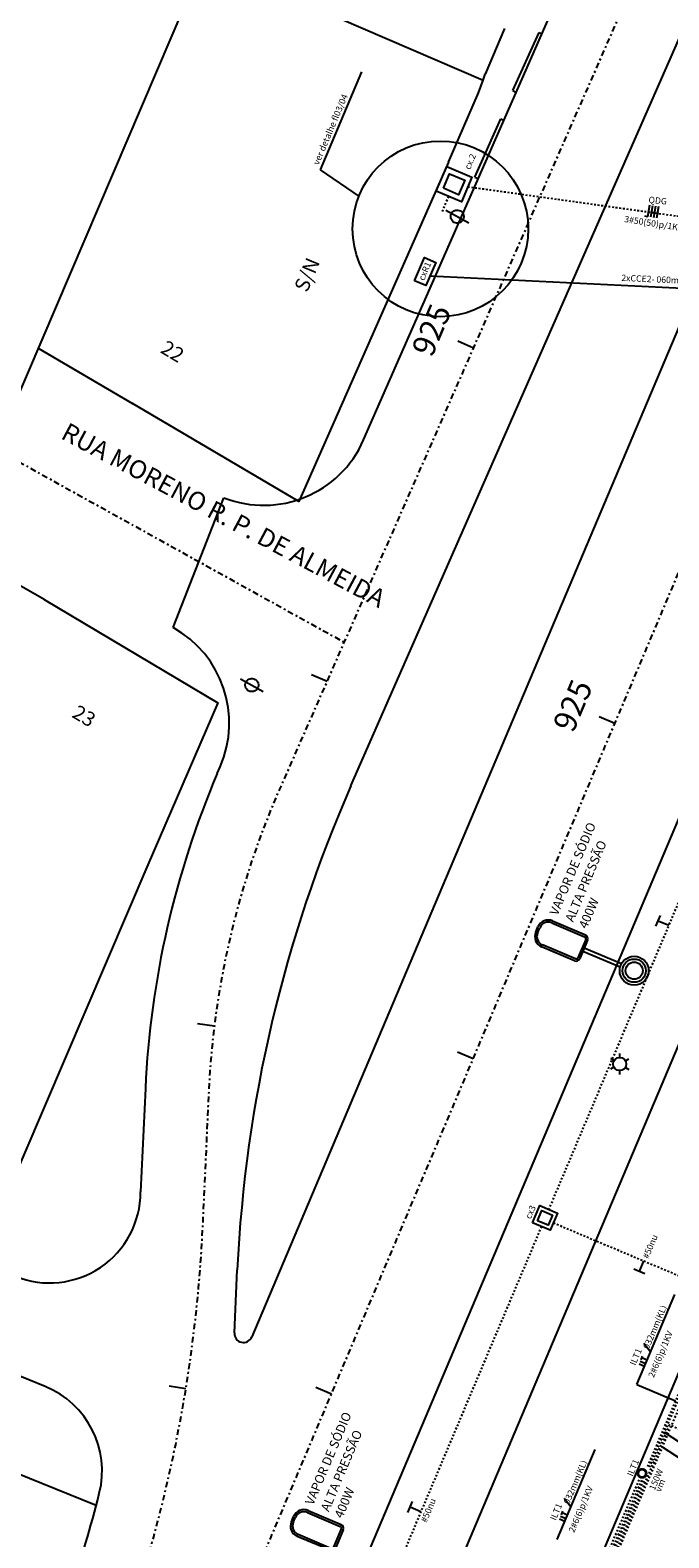
# Model space of a CAD drawing. Units: metres. Extents: x -239 to 680118, y -1942 to 7190304.
# Drawn here: x 481 to 516, y 996 to 1078 of the extents above; entities that cross this region are included whole.
import ezdxf
from ezdxf.enums import TextEntityAlignment as Align

# ---------------------------------------------------------------- set-up
doc = ezdxf.new("R2010")
doc.units = ezdxf.units.M
for name, pattern in [('CONTINUO', [0]), ('DASHDOT2', [12.7, 6.35, -3.175, 0, -3.175]), ('DASHED2', [0.375, 0.25, -0.125])]:
    doc.linetypes.add(name, pattern=pattern)
for name, color, linetype in [('005', 8, 'Continuous'), ('A-02', 8, 'Continuous'), ('BASE ELETRICA', 51, 'Continuous'), ('ELÉTRIC TUBULAC', 5, 'DASHED2'), ('ELÉTRICA CX', 1, 'Continuous'), ('ELÉTRICA GERAL', 1, 'Continuous'), ('ELÉTRICA GERAL 01', 7, 'Continuous'), ('ELÉTRICA POST+LUMINÁRIAS', 1, 'Continuous'), ('ELÉTRICA TELEFONE', 220, 'CONTINUO'), ('ELÉTRICA TEXTO 03', 3, 'Continuous'), ('ILUMINACAO', 7, 'Continuous'), ('L-POSTE ILUMINAÇÃO', 2, 'Continuous'), ('L-POSTE REDONDO', 1, 'Continuous'), ('MEIO FIO NÍVEL PISO VIADUTO', 7, 'Continuous'), ('PG-GUIAS', 1, 'Continuous'), ('PG_EST', 7, 'DASHDOT2'), ('STALBL', 7, 'Continuous')]:
    doc.layers.add(name, color=color, linetype=linetype)
doc.styles.add('2mm', font='romans.shx', dxfattribs={"height": 2})
doc.styles.add('REGUA140', font='simplex.shx')
doc.styles.add('ROMANS', font='romans.shx', dxfattribs={"height": 1.25})

# ---------------------------------------------------------------- blocks, each defined once
blk = doc.blocks.new('guia 35')
at = {"layer": 'PG-GUIAS'}
for p, q in [((-1.722, -0.37), (1.594, 0.749)), ((1.594, 0.749), (1.658, 0.559)), ((-1.722, -0.37), (-1.658, -0.559))]:
    blk.add_line(p, q, dxfattribs=at)
blk = doc.blocks.new('sta_tic')
at = {"layer": 'STALBL'}
blk.add_line((0, 0), (0, 0.0125), dxfattribs=at)
blk = doc.blocks.new('LBL_TIC')
at = {"layer": 'STALBL'}
blk.add_line((0, 0), (0, 0.0125), dxfattribs=at)
blk = doc.blocks.new('ESTACAO SOLAR2')
at = {"layer": '005', "linetype": 'DASHED2', "ltscale": 0.2}
blk.add_lwpolyline([(-61.944, -1.674), (-58.869, -1.674), (-58.869, -1.316), (-56.806, -1.316), (-56.806, 4.318), (-86.808, 4.318)], dxfattribs=at)
blk = doc.blocks.new('PosteRedondo')
at = {"layer": 'L-POSTE REDONDO'}
blk.add_line((678201.32, 7186884.459), (678202.58, 7186883.761), dxfattribs=at)
blk.add_ellipse((678201.95, 7186884.11), major_axis=(-0.255, 0.255), ratio=1, start_param=-1.291175, end_param=4.99201, dxfattribs=at)
blk = doc.blocks.new('POSTE')
at = {"layer": 'L-POSTE ILUMINAÇÃO', "color": 1}
for p, q in [((-0.312, 0.18), (-0.499, 0.288)), ((0, 0.36), (0, 0.576)), ((0.312, 0.18), (0.499, 0.288)), ((-0.312, -0.18), (-0.499, -0.288)), ((0, -0.36), (0, -0.576)), ((0.312, -0.18), (0.499, -0.288))]:
    blk.add_line(p, q, dxfattribs=at)
blk.add_ellipse((0, 0), major_axis=(-0.264, 0.245), ratio=1, start_param=3.907711, end_param=10.190896, dxfattribs=at)
blk = doc.blocks.new('rrt')
at = {"layer": 'ELÉTRICA GERAL'}
for p, q in [((-16.6, 0), (-16.6, 32.2)), ((0, 0), (0, 32.2)), ((11.1, 32.2), (31.3, 32.2)), ((21.2, 0), (21.2, 32.2))]:
    blk.add_line(p, q, dxfattribs=at)

msp = doc.modelspace()

# ---------------------------------------------------------------- linework, layer by layer
at = {"layer": 'A-02', "lineweight": -2}
msp.add_line((484.476, 997.322), (480.05, 999.1), dxfattribs=at)
for points in [[(492.557, 1081.3), (505.729, 1075.599)], [(506.908, 1078.438), (505.853, 1075.944)], [(505.473, 1074.913), (505.729, 1075.599), (505.853, 1075.944)], [(503.824, 1071.105), (505.473, 1074.913)], [(503.824, 1071.105), (495.601, 1052.461), (486.48, 1057.85)], [(481.298, 1060.88), (486.48, 1057.85)], [(481.617, 1047.078), (479.223, 1048.453)], [(481.617, 1047.078), (491.155, 1041.397), (487.323, 1032.5), (479.358, 1013.922), (470.953, 1021.854), (466.459, 1026.153)]]:
    msp.add_lwpolyline(points, dxfattribs=at)
at = {"layer": 'ELÉTRIC TUBULAC', "ltscale": 0.1}
for p, q in [((503.83, 1069.222), (503.472, 1068.385)), ((504.895, 1069.757), (532.091, 1065.951)), ((522.526, 1044.786), (509.335, 1013.581)), ((521.797, 1015.098), (511.052, 989.95)), ((521.482, 1015.185), (514.751, 999.431)), ((521.579, 1015.143), (514.858, 999.414)), ((508.936, 1012.637), (495.705, 981.339)), ((509.592, 1012.842), (552.683, 994.7)), ((512.229, 993.857), (514.35, 998.823)), ((514.439, 998.701), (512.384, 993.892)), ((514.541, 998.672), (512.5, 993.896))]:
    msp.add_line(p, q, dxfattribs=at)
at = {"layer": 'ELÉTRICA CX'}
for points in [[(503.164, 1069.508), (503.734, 1070.857), (505.113, 1070.274), (504.543, 1068.925)], [(503.556, 1069.667), (503.893, 1070.465), (504.721, 1070.115), (504.384, 1069.317)], [(508.453, 1012.841), (508.852, 1013.786), (509.818, 1013.377), (509.418, 1012.433)], [(508.728, 1012.952), (508.964, 1013.511), (509.543, 1013.266), (509.307, 1012.708)]]:
    msp.add_lwpolyline(points, close=True, dxfattribs=at)
at = {"layer": 'ELÉTRICA GERAL'}
for p, q in [((514.788, 1068.121), (514.891, 1068.755)), ((514.954, 1068.099), (515.058, 1068.732)), ((515.118, 1068.072), (515.222, 1068.705)), ((515.282, 1068.045), (515.385, 1068.679)), ((514.592, 1068.153), (514.792, 1068.121)), ((515.217, 1029.132), (515.471, 1029.731)), ((515.344, 1029.432), (515.931, 1029.184)), ((514.319, 1010.161), (514.568, 1010.747)), ((514.619, 1010.034), (514.02, 1010.287)), ((501.607, 996.936), (501.86, 997.536)), ((501.734, 997.236), (502.32, 996.988))]:
    msp.add_line(p, q, dxfattribs=at)
at = {"layer": 'ELÉTRICA GERAL 01'}
for p, q in [((496.8, 1070.684), (499.073, 1076.06)), ((514.187, 1003.966), (516.273, 1008.901)), ((509.811, 995.452), (511.897, 1000.387))]:
    msp.add_line(p, q, dxfattribs=at)
at = {"layer": 'ELÉTRICA GERAL 01', "ltscale": 0.1}
for p, q in [((498.948, 1069.218), (496.8, 1070.684)), ((514.187, 1003.966), (516.303, 1003.062)), ((515.683, 1001.339), (517.32, 1000.281)), ((515.578, 1000.544), (519.037, 998.273))]:
    msp.add_line(p, q, dxfattribs=at)
at = {"layer": 'ELÉTRICA GERAL 01'}
msp.add_lwpolyline([(402.992, 877.612), (522.311, 1156.869), (632.151, 1109.937), (512.832, 830.68)], close=True, dxfattribs=at)
at = {"layer": 'ELÉTRICA GERAL 01', "ltscale": 0.1}
msp.add_circle((503.386, 1067.44), 4.824, dxfattribs=at)
at = {"layer": 'ELÉTRICA POST+LUMINÁRIAS'}
for p, q in [((508.623, 1028.805), (508.748, 1029.099)), ((508.729, 1028.76), (508.854, 1029.054)), ((509.503, 1029.318), (511.313, 1028.553)), ((509.548, 1029.424), (511.358, 1028.659)), ((510.758, 1027.24), (508.948, 1028.005)), ((510.803, 1027.346), (508.993, 1028.111)), ((511.37, 1028.413), (510.943, 1027.402)), ((511.476, 1028.368), (511.049, 1027.358)), ((513.328, 1027.061), (511.288, 1027.923)), ((513.262, 1026.886), (511.215, 1027.751)), ((495.198, 996.419), (495.322, 996.713)), ((495.304, 996.374), (495.428, 996.668)), ((496.078, 996.932), (497.888, 996.166)), ((496.123, 997.038), (497.932, 996.272)), ((497.332, 994.853), (495.523, 995.619)), ((497.377, 994.959), (495.567, 995.724)), ((497.944, 996.027), (497.517, 995.016)), ((498.05, 995.982), (497.623, 994.971))]:
    msp.add_line(p, q, dxfattribs=at)
for radius in [0.795, 0.64, 0.47]:
    msp.add_circle((514.033, 1026.692), radius, dxfattribs=at)
for centre, radius, start, end in [((509.31, 1028.861), 0.611, 67.08433, 157.08433), ((509.186, 1028.567), 0.611, 157.08433, 247.08433), ((509.186, 1028.567), 0.496, 157.08433, 247.08433), ((509.31, 1028.861), 0.496, 67.08433, 157.08433), ((511.271, 1028.454), 0.222, 337.08433, 67.08433), ((511.271, 1028.454), 0.107, 337.08433, 67.08433), ((510.844, 1027.444), 0.222, 247.08433, 337.08433), ((510.844, 1027.444), 0.107, 247.08433, 337.08433), ((495.76, 996.181), 0.611, 157.08433, 247.08433), ((495.76, 996.181), 0.496, 157.08433, 247.08433), ((495.885, 996.475), 0.611, 67.08433, 157.08433), ((495.885, 996.475), 0.496, 67.08433, 157.08433), ((497.846, 996.068), 0.107, 337.08433, 67.08433), ((497.846, 996.068), 0.222, 337.08433, 67.08433)]:
    msp.add_arc(centre, radius, start, end, dxfattribs=at)
at = {"layer": 'ELÉTRICA TELEFONE', "ltscale": 0.1}
msp.add_line((502.816, 1064.864), (531.015, 1063.47), dxfattribs=at)
at = {"layer": 'ELÉTRICA TELEFONE'}
msp.add_lwpolyline([(501.969, 1064.585), (502.509, 1065.862), (503.131, 1065.599), (502.591, 1064.322)], close=True, dxfattribs=at)
at = {"layer": 'ELÉTRICA TEXTO 03'}
for p, q in [((514.569, 1006.237), (514.897, 1005.815)), ((510.193, 997.723), (510.521, 997.301))]:
    msp.add_line(p, q, dxfattribs=at)
at = {"layer": 'ILUMINACAO', "const_width": 0.15}
msp.add_lwpolyline([(514.258, 999.16, 1), (514.679, 999, 1)], format="xyb", close=True, dxfattribs=at)
at = {"layer": 'MEIO FIO NÍVEL PISO VIADUTO'}
for p, q in [((499.171, 1055.844), (519.271, 1101.606)), ((498.475, 1036.853), (525.037, 1097.328)), ((530.221, 1094.553), (493.028, 1006.574)), ((536.11, 1081.519), (480.609, 950.229)), ((487.394, 953.823), (532.986, 1061.672)), ((488.701, 1045.541), (491.49, 1052.669)), ((535.682, 1050.073), (498.131, 961.243)), ((491.122, 1037.519), (491.282, 1037.882)), ((487.181, 1020.227), (486.919, 1014.538)), ((492.068, 1006.791), (492.228, 1010.258)), ((481.673, 1003.85), (478.168, 1005.266))]:
    msp.add_line(p, q, dxfattribs=at)
for centre, radius, start, end in [((493.677, 1058.256), 6, 248.62589, 336.2879), ((485.788, 1040.295), 6, 336.2879, 60.9609), ((537.128, 1017.929), 50, 156.93551, 177.36519), ((567.143, 1006.692), 75, 156.2879, 177.27525), ((481.914, 1014.538), 5, 248.00375, 0), ((492.568, 1006.768), 0.5, 177.36519, 337.08433), ((479.8, 999.214), 5, 345.8571, 68.00375), ((411.922, 1016.318), 75, 337.08433, 345.8571)]:
    msp.add_arc(centre, radius, start, end, dxfattribs=at)
at = {"layer": 'PG_EST', "lineweight": -2, "ltscale": 0.05, "flags": 128}
for points in [[(484.226, 985.752, 0.088724), (490.339, 1012.709), (490.677, 1020.067, -0.092227), (494.554, 1036.629), (543.407, 1147.855)], [(447.3, 858.68, 0.016528), (460.612, 906.43, -0.040303), (475.773, 952.273), (556.152, 1142.41)]]:
    msp.add_lwpolyline(points, format="xyb", dxfattribs=at)
msp.add_lwpolyline([(478.939, 1055.36), (498.111, 1044.727)], dxfattribs=at)

# ---------------------------------------------------------------- block references
at = {"layer": 'BASE ELETRICA'}
for name, p, rotation in [('guia 35', (508.265, 1076.549), 46.87991477318808), ('guia 35', (506.178, 1071.797), 47.48889934288432), ('ESTACAO SOLAR2', (542.057, 1052.378), 67.08431951517946)]:
    msp.add_blockref(name, p, dxfattribs=dict(at, rotation=rotation))
for name, p, xscale, yscale, zscale, rotation in [('LBL_TIC', (505.207, 1060.885), 75.03001200480193, 75.03001200480193, 75.03001200480193, 66.28789805080996), ('sta_tic', (497.165, 1042.573), 75.03001200480193, 75.03001200480193, 75.03001200480193, 66.28789805080996), ('LBL_TIC', (512.976, 1040.277), 75.03001200480193, 75.03001200480193, 75.03001200480193, 67.08432726063826), ('LBL_TIC', (512.976, 1040.277), 15.00600240096038, 15.00600240096039, 15.00600240096039, 67.08432726063826), ('sta_tic', (490.981, 1023.651), 75.03001200480193, 75.03001200480193, 75.03001200480193, 82.93127137621426), ('sta_tic', (505.189, 1021.856), 75.03001200480193, 75.03001200480193, 75.03001200480193, 67.08432726063826), ('sta_tic', (505.189, 1021.856), 15.00600240096038, 15.00600240096039, 15.00600240096039, 67.08432726063826), ('sta_tic', (489.405, 1003.726), 75.03001200480188, 75.03001200480193, 75.03001200480193, 80.76962491631775), ('sta_tic', (497.401, 1003.434), 75.03001200480193, 75.03001200480193, 75.03001200480193, 67.08432726063826), ('sta_tic', (497.401, 1003.434), 15.00600240096038, 15.00600240096039, 15.00600240096039, 67.08432726063826)]:
    msp.add_blockref(name, p, dxfattribs=dict(at, xscale=xscale, yscale=yscale, zscale=zscale, rotation=rotation))
at = {"layer": 'ELÉTRICA GERAL', "xscale": 0.01, "yscale": 0.01, "zscale": 0.01, "rotation": 67.08432725669714}
for p in [(514.665, 1005.096), (510.289, 996.582)]:
    msp.add_blockref('rrt', p, dxfattribs=at)
at = {"layer": 'L-POSTE ILUMINAÇÃO', "lineweight": -2, "xscale": 1.004999999987605, "yscale": 1.005, "zscale": 1.005, "rotation": 358.8953333425909}
msp.add_blockref('POSTE', (513.238, 1021.564), dxfattribs=at)
at = {"layer": 'L-POSTE REDONDO', "linetype": 'Continuous'}
for p in [(-677697.637, -7185815.997), (-677708.922, -7185841.731)]:
    msp.add_blockref('PosteRedondo', p, dxfattribs=at)

# ---------------------------------------------------------------- texts
at = {"layer": 'A-02', "style": '2mm'}
for s, rotation, p in [('S/N', 67.17444, (496.156, 1064.884)), ('22', 329.20667, (488.622, 1060.62)), ('23', 329.20667, (483.762, 1040.594))]:
    msp.add_text(s, height=0.8, rotation=rotation, dxfattribs=at).set_placement(p, align=Align.MIDDLE)
at = {"layer": 'BASE ELETRICA', "style": 'ROMANS'}
msp.add_text('925', height=1.25, rotation=67.08433, dxfattribs=at).set_placement((511.595, 1040.862), align=Align.BOTTOM_CENTER)
at = {"layer": 'ELÉTRICA POST+LUMINÁRIAS', "style": 'ROMANS'}
for s, p in [('VAPOR DE SÓDIO', (509.826, 1029.686)), ('ALTA PRESSÃO', (510.681, 1029.324)), ('400W', (511.43, 1028.956)), ('VAPOR DE SÓDIO', (496.401, 997.3)), ('ALTA PRESSÃO', (497.256, 996.938)), ('400W', (498.005, 996.57))]:
    msp.add_text(s, height=0.5, rotation=67.08433, dxfattribs=at).set_placement(p)
at = {"layer": 'ELÉTRICA TEXTO 03', "style": 'REGUA140'}
for s, rotation, p in [('ver detalhe fl03/04', 67.08433, (496.699, 1070.924)), ('cx.2', 67.08433, (505.012, 1070.663)), ('QDG', 354.28619, (514.807, 1068.871)), ('3#50(50)p/1KV', 351.06616, (513.47, 1067.817)), ('cxR1', 67.08433, (502.487, 1064.566)), ('2xCCE2- 060mm-KL', 357.38259, (513.321, 1064.581)), ('cx3', 67.08433, (508.35, 1013.019)), ('#50nu', 67.08433, (514.808, 1010.836)), ('032mm(KL)', 67.08433, (514.836, 1005.861)), ('2#6(6)p/1KV', 67.08433, (515.11, 1004.306)), ('ILT1', 67.08433, (514.1, 1004.976)), ('032mm(KL)', 67.08433, (510.46, 997.347)), ('ILT1', 67.08433, (513.949, 998.885)), ('150W', 67.08433, (515.161, 998.116)), ('2#6(6)p/1KV', 67.08433, (510.734, 995.792)), ('vm', 67.08433, (515.484, 998.034)), ('#50nu', 67.08433, (502.62, 996.343)), ('ILT1', 67.08433, (509.724, 996.462))]:
    msp.add_text(s, height=0.35, rotation=rotation, dxfattribs=at).set_placement(p)
at = {"layer": 'PG_EST', "lineweight": -2, "ltscale": 0.05, "style": 'ROMANS'}
for p in [(503.834, 1061.488), (511.595, 1040.862)]:
    msp.add_text('925', height=1.25, rotation=67.08433, dxfattribs=at).set_placement(p, align=Align.BOTTOM_CENTER)
at = {"layer": 'PG_EST', "lineweight": -2, "ltscale": 0.05, "style": '2mm'}
msp.add_text('RUA MORENO R. P. DE ALMEIDA', height=1, rotation=331.91407, dxfattribs=at).set_placement((491.416, 1051.603), align=Align.MIDDLE)

doc.saveas('drawing.dxf')
